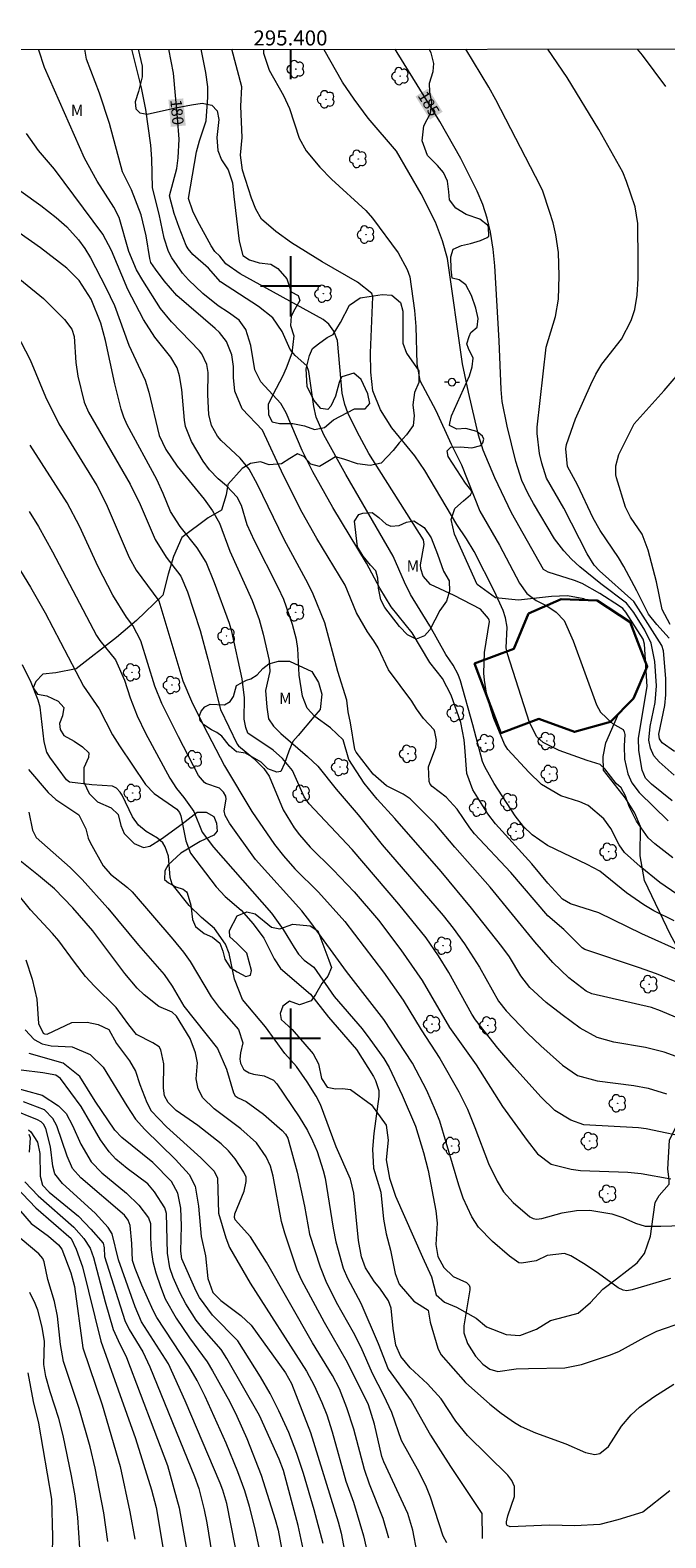
# Model space of a CAD drawing. Units: metres. Extents: x 295169 to 295684, y 1657172 to 1657737.
# Drawn here: x 295365 to 295450, y 1657534 to 1657734 of the extents above; entities that cross this region are included whole.
import ezdxf
from ezdxf.enums import TextEntityAlignment as Align

# ---------------------------------------------------------------- set-up
doc = ezdxf.new("R2010")
doc.units = ezdxf.units.M
doc.header["$MEASUREMENT"] = 0
for name, color, linetype, lineweight in [('Articulacao', 7, 'Continuous', 18), ('Coordenadas', 7, 'Continuous', 9), ('Edificacoes', 7, 'Continuous', 30), ('Poste', 7, 'Continuous', 9), ('Topon_Curvas_Mestras_Masc', 255, 'Continuous', 9)]:
    doc.layers.add(name, color=color, linetype=linetype, lineweight=lineweight)
for name, color, linetype, lineweight, true_color in [('Arvores_Isoladas', 7, 'Continuous', 18, 0x00ff33), ('Curvas_Intermediarias', 7, 'Continuous', 9, 0x783c14), ('Curvas_Mestras', 7, 'Continuous', 20, 0x783c14), ('Topon_Curvas_Mestras', 7, 'Continuous', 9, 0x783c14), ('Topon_Vegetacao', 7, 'Continuous', 9, 0x00ff33), ('Vegetacao', 7, 'Orla8', 9, 0x00ff33)]:
    doc.layers.add(name, color=color, linetype=linetype, lineweight=lineweight, true_color=true_color)
doc.layers.add('Malha', color=7, linetype='Continuous')
doc.styles.add('Arial', font='arial.ttf', dxfattribs={"height": 1.5})
doc.styles.get("Standard").update_dxf_attribs({"font": 'arial.ttf'})
doc.linetypes.add('Orla8', pattern='A,6,-0.5,["V",Standard,S=1,R=0,X=-0.5,Y=-1],-0.5,6,-0.5,["V",Standard,S=1,R=0,X=-0.5,Y=-1],-0.5', length=14)

# ---------------------------------------------------------------- blocks, each defined once
blk = doc.blocks.new('Arvore')
at = {"layer": 'Arvores_Isoladas'}
blk.add_lwpolyline([(-0.72, 0.49, 0.872324), (-0.72, -0.55, 0.862983), (0.28, -0.83, 0.900105), (0.89, 0.03, 0.863155), (0.26, 0.86, 0.882486)], format="xyb", close=True, dxfattribs=at)
blk.add_circle((0, 0), 0.0286, dxfattribs=at)
blk = doc.blocks.new('Poste')
at = {"layer": 'Poste'}
for points in [[(-0.5, 0), (-1, 0)], [(0.5, 0), (1, 0)]]:
    blk.add_lwpolyline(points, dxfattribs=at)
blk.add_lwpolyline([(0, 0.5, 1), (0, -0.5, 1)], format="xyb", close=True, dxfattribs=at)

msp = doc.modelspace()

# ---------------------------------------------------------------- linework, layer by layer
at = {"layer": 'Articulacao', "flags": 128}
msp.add_lwpolyline([(295185.41, 1657731.43), (295666.87, 1657731.63), (295667.09, 1657177.36), (295185.66, 1657177.15), (295185.41, 1657731.43)], close=True, dxfattribs=at)
at = {"layer": 'Curvas_Intermediarias', "flags": 128}
for points, elevation in [([(295451.16, 1657602.82), (295449.17, 1657603.68), (295447.96, 1657604.11), (295440.06, 1657605.93), (295439.29, 1657606.31), (295437, 1657608.08), (295434.89, 1657610.12), (295432.46, 1657612.87), (295426.52, 1657620.14), (295421.83, 1657625.43), (295419.25, 1657628.54), (295415.89, 1657631.88), (295414.97, 1657632.49), (295412.78, 1657633.58), (295410.98, 1657635.16), (295408.72, 1657638.05), (295408.56, 1657638.42), (295408, 1657641.96), (295407.68, 1657643.45), (295407.51, 1657644.99), (295406.3, 1657648.77), (295404.56, 1657655.27), (295403.03, 1657659.06), (295402.36, 1657660.46), (295399.18, 1657666.32), (295395.6, 1657673.67), (295394.51, 1657675.68), (295393.32, 1657677.17), (295390.81, 1657679.52), (295390.32, 1657680.07), (295389.51, 1657681.51), (295389.14, 1657682.94), (295389.02, 1657685.59), (295389.08, 1657688.54), (295388.9, 1657689.6), (295388.23, 1657691.02), (295387.89, 1657691.43), (295384.19, 1657695.3), (295382.71, 1657697.07), (295380.36, 1657700.78), (295379.55, 1657702.18), (295378.51, 1657704.65), (295377.23, 1657709.15), (295376.53, 1657710.52), (295374.29, 1657713.98), (295372.62, 1657717.02), (295367.31, 1657729.1), (295366.56, 1657731.39), (295366.54, 1657731.51)], 177), ([(295453.38, 1657606.64), (295448.63, 1657608.58), (295446.26, 1657609.46), (295439.13, 1657611.85), (295438.75, 1657612.05), (295436.34, 1657614.51), (295434.19, 1657616.32), (295429.29, 1657622.05), (295424.48, 1657627.19), (295423.82, 1657628.02), (295422.17, 1657630.48), (295420.7, 1657632.09), (295418.82, 1657633.51), (295418.58, 1657633.8), (295418.43, 1657634.16), (295418.35, 1657636.12), (295419.32, 1657638.73), (295419.42, 1657639.65), (295419.2, 1657640.75), (295419.08, 1657641.03), (295417.69, 1657642.53), (295416.75, 1657643.82), (295416.11, 1657644.86), (295413.05, 1657649.01), (295411.66, 1657651.92), (295411.09, 1657652.87), (295410.22, 1657654.07), (295408.79, 1657656.58), (295407.25, 1657660.27), (295403.49, 1657666.47), (295401.55, 1657669.93), (295399.07, 1657674.87), (295396.28, 1657680.86), (295393.6, 1657683.7), (295392.6, 1657686.08), (295392.42, 1657687.89), (295392.41, 1657689.32), (295392.22, 1657690.87), (295391.5, 1657692.65), (295390.55, 1657693.85), (295389.99, 1657694.37), (295384.92, 1657698.78), (295383.23, 1657700.75), (295382.05, 1657702.28), (295381.45, 1657703.18), (295381.31, 1657703.68), (295380.83, 1657706.69), (295380.16, 1657709.49), (295378.89, 1657712.83), (295377.69, 1657715.23), (295375.95, 1657721.66), (295374.6, 1657725.67), (295372.89, 1657730.19), (295372.67, 1657731.51)], 178), ([(295458.13, 1657608.76), (295446.71, 1657613.91), (295440.96, 1657616.69), (295437.23, 1657617.9), (295436.16, 1657618.52), (295434.2, 1657620.65), (295432.06, 1657623.22), (295427.23, 1657628.56), (295426.24, 1657629.89), (295424.24, 1657633.08), (295423.45, 1657635.22), (295423.19, 1657638.74), (295423.07, 1657639.72), (295422.62, 1657641.99), (295421.37, 1657645.65), (295420.19, 1657647.87), (295418.54, 1657650.01), (295416.18, 1657653.94), (295413.4, 1657657.37), (295411.86, 1657659.89), (295410.09, 1657663.18), (295405.62, 1657670.59), (295402.96, 1657675.35), (295401.57, 1657678.18), (295399.44, 1657683.18), (295398.73, 1657684.43), (295396.05, 1657687.29), (295395.26, 1657688.91), (295394.75, 1657692.14), (295394.07, 1657694.28), (295393.18, 1657695.51), (295391.75, 1657696.54), (295390.4, 1657697.39), (295388.34, 1657699.03), (295386.44, 1657700.88), (295385.66, 1657701.75), (295384.22, 1657703.78), (295383.78, 1657704.61), (295383.2, 1657706.38), (295382.54, 1657709.58), (295381.67, 1657713.1), (295381.59, 1657716.94), (295381.46, 1657718.78), (295380.76, 1657723.49), (295380.19, 1657726.38), (295378.9, 1657731.51)], 179), ([(295451.36, 1657619.2), (295449.07, 1657620.73), (295446.48, 1657622.85), (295444.4, 1657624.74), (295443.69, 1657625.73), (295442.59, 1657627.9), (295441.63, 1657629.21), (295439.58, 1657630.96), (295438.47, 1657631.48), (295435.91, 1657632.28), (295433.35, 1657633.78), (295431.68, 1657635.42), (295428.89, 1657638.4), (295428.44, 1657639.11), (295427.04, 1657642.54), (295426.48, 1657644.21), (295426.05, 1657645.92), (295425.78, 1657647.66), (295425.69, 1657648.59), (295425.77, 1657651.32), (295426.43, 1657655.44), (295426.4, 1657655.62), (295426.3, 1657655.84), (295425.24, 1657657.07), (295421.77, 1657658.91), (295418.59, 1657660.35), (295417.62, 1657661.46), (295417.31, 1657662.44), (295417.3, 1657662.96), (295417.76, 1657665.68), (295417.67, 1657666.28), (295410.4, 1657677.79), (295408.85, 1657680.66), (295407.64, 1657683.19), (295407.21, 1657684.27), (295406.88, 1657685.79), (295406.26, 1657692.81), (295405.77, 1657694.03), (295405.08, 1657694.99), (295404.34, 1657695.59), (295393.31, 1657701.66), (295391.41, 1657703), (295390.61, 1657704.01), (295389.97, 1657704.65), (295389.45, 1657705.37), (295387.64, 1657708.71), (295387.03, 1657709.99), (295386.46, 1657711.68), (295387.53, 1657717.87), (295387.91, 1657719.35), (295388.78, 1657721.98), (295389.04, 1657725.14), (295389.04, 1657726.51), (295388.75, 1657728.41), (295388.14, 1657731.52)], 181), ([(295450.82, 1657624.02), (295448.43, 1657625.9), (295447.56, 1657626.67), (295445.98, 1657628.89), (295445.03, 1657630.86), (295444.54, 1657632.28), (295443.94, 1657633.33), (295443.29, 1657633.9), (295441.77, 1657635.83), (295441.17, 1657636.43), (295439.42, 1657636.95), (295435.69, 1657638.3), (295433.59, 1657639.35), (295432.73, 1657640.09), (295431.78, 1657642), (295428.85, 1657651.12), (295428.66, 1657651.96), (295428.82, 1657654.7), (295428.58, 1657655.93), (295428.28, 1657656.91), (295427.13, 1657659.41), (295424.42, 1657664.75), (295423.4, 1657666.43), (295422.11, 1657668.32), (295417.84, 1657675.51), (295416.52, 1657677.46), (295413.47, 1657681.19), (295411.98, 1657683.57), (295410.94, 1657686.11), (295410.68, 1657688.59), (295410.62, 1657691.15), (295410.94, 1657698.61), (295410.8, 1657699.06), (295408.91, 1657700.55), (295404.23, 1657703.26), (295400.15, 1657705.79), (295398.06, 1657707.27), (295396.17, 1657708.94), (295395.39, 1657710.26), (295394.8, 1657711.72), (295393.62, 1657715.44), (295393.36, 1657717.44), (295393.57, 1657719.77), (295393.41, 1657723.93), (295393.52, 1657726.53), (295392.23, 1657731.52)], 182), ([(295396.42, 1657731.52), (295396.41, 1657731), (295397.15, 1657728.73), (295399.09, 1657725.39), (295399.87, 1657723.65), (295401.15, 1657719.69), (295402.08, 1657718.03), (295403.9, 1657715.83), (295405.45, 1657714.24), (295410.01, 1657710.07), (295410.9, 1657709.08), (295414.33, 1657704.46), (295415.53, 1657702.25), (295415.87, 1657701.28), (295416.5, 1657696.79), (295416.66, 1657694.67), (295416.78, 1657689.7), (295417.18, 1657687.5), (295419.3, 1657683.49), (295421.34, 1657679.03), (295422.73, 1657676.26), (295425.15, 1657670.1), (295427.78, 1657665.59), (295430.45, 1657660.55), (295431.4, 1657659.18), (295432.66, 1657658.24), (295434.09, 1657657.52), (295435.3, 1657656.7), (295436.37, 1657655.55), (295437.56, 1657652.87), (295440.67, 1657644.34), (295441.22, 1657643.38), (295442.79, 1657641.88), (295444.22, 1657641.1), (295444.37, 1657640.78), (295444.42, 1657640.41), (295444.34, 1657638.89), (295444.41, 1657637.13), (295444.83, 1657635.18), (295445.36, 1657633.97), (295446.36, 1657632.69), (295450.2, 1657628.96)], 183), ([(295450.72, 1657631.61), (295447.97, 1657633.8), (295447.2, 1657634.63), (295446.76, 1657635.66), (295446.3, 1657638.29), (295446.27, 1657639.93), (295447.4, 1657646.8), (295447.07, 1657652.42), (295446.87, 1657653.08), (295444.56, 1657656.68), (295444.15, 1657657.16), (295443.74, 1657657.46), (295441.11, 1657659.14), (295438.78, 1657660.49), (295437.73, 1657660.9), (295434.26, 1657662), (295433.64, 1657662.37), (295429.37, 1657669.9), (295427.14, 1657674.52), (295425.62, 1657678.2), (295425, 1657680.21), (295423.65, 1657685.93), (295422.88, 1657689.69), (295420.85, 1657703.7), (295420.21, 1657706.03), (295419.26, 1657708.53), (295417.36, 1657712.3), (295414.08, 1657717.95), (295410.32, 1657722.37), (295408.45, 1657724.88), (295406.92, 1657727.16), (295404.49, 1657731.46), (295404.47, 1657731.52)], 184), ([(295451.05, 1657638.15), (295449.39, 1657639.31), (295449.05, 1657639.85), (295448.96, 1657640.45), (295449.76, 1657644.27), (295449.88, 1657645.69), (295449.88, 1657647.84), (295449.58, 1657651.55), (295449.36, 1657652.25), (295445.64, 1657658.1), (295441.08, 1657662.17), (295440.37, 1657662.93), (295439.41, 1657664.44), (295436.35, 1657670.51), (295434.04, 1657674.48), (295433.41, 1657676.47), (295433.11, 1657677.77), (295432.77, 1657680.44), (295432.77, 1657681.27), (295433.97, 1657691.89), (295435.22, 1657695.99), (295435.62, 1657698.31), (295435.72, 1657701.41), (295435.6, 1657704.5), (295435.26, 1657706.85), (295434.9, 1657708.42), (295434.44, 1657709.95), (295433.53, 1657712.63), (295433.23, 1657713.31), (295427.3, 1657724.8), (295426.36, 1657726.49), (295423.3, 1657731.53)], 186), ([(295450.32, 1657653.24), (295448.7, 1657655.05), (295447.6, 1657656.41), (295446.05, 1657659.51), (295444.32, 1657662.73), (295443.59, 1657663.95), (295441.14, 1657667.54), (295440.24, 1657669.17), (295438.15, 1657673.62), (295436.82, 1657676.06), (295436.59, 1657678.38), (295436.69, 1657678.95), (295437.89, 1657682.4), (295439.9, 1657686.95), (295440.6, 1657688.32), (295441.38, 1657689.63), (295444, 1657692.97), (295445.29, 1657695.45), (295445.78, 1657696.9), (295446.09, 1657698.84), (295446.22, 1657701.03), (295446.23, 1657703.25), (295446.17, 1657708.33), (295445.83, 1657710.57), (295444.67, 1657713.92), (295444.16, 1657715.17), (295440.99, 1657720.85), (295436.77, 1657727.77), (295434.22, 1657731.53)], 187), ([(295449.9, 1657726.57), (295446.78, 1657730.73), (295446.14, 1657731.54)], 188), ([(295451.26, 1657597.6), (295449.65, 1657598.17), (295447.18, 1657598.82), (295442.99, 1657599.5), (295440.75, 1657600.12), (295438.52, 1657601.38), (295436.1, 1657603.13), (295433.97, 1657604.79), (295431.79, 1657606.8), (295430.6, 1657608.35), (295429.09, 1657610.85), (295428.1, 1657612.24), (295424.07, 1657617.35), (295420.05, 1657622.21), (295413.88, 1657629.26), (295411.51, 1657631.82), (295409.8, 1657633.93), (295407.75, 1657637.08), (295406.99, 1657639.72), (295405.34, 1657641.29), (295403.23, 1657642.83), (295402.22, 1657643.91), (295401.62, 1657645.5), (295401.14, 1657648.3), (295400.96, 1657651.84), (295400.81, 1657653.06), (295400.26, 1657655.04), (295399.1, 1657658.35), (295398.38, 1657659.97), (295395.2, 1657666.16), (295394.24, 1657668.28), (295393.5, 1657670.85), (295392.93, 1657671.97), (295391.52, 1657673.46), (295390.39, 1657674.4), (295389.22, 1657675.61), (295388.39, 1657676.77), (295386.86, 1657679.39), (295386.07, 1657681.35), (295385.92, 1657682.19), (295385.55, 1657686.3), (295385.27, 1657688.1), (295384.96, 1657689.17), (295384.08, 1657690.6), (295381.98, 1657693.24), (295380.47, 1657695.59), (295378.39, 1657699.56), (295376.21, 1657704.74), (295375.08, 1657706.95), (295368.63, 1657715.58), (295366.53, 1657718.05), (295364.9, 1657720.33)], 176), ([(295453.61, 1657586.67), (295447.26, 1657588), (295446.26, 1657588.14), (295438.98, 1657588.53), (295437.26, 1657589.13), (295435.15, 1657590.44), (295433.29, 1657592.23), (295429.75, 1657596.17), (295427.56, 1657598.72), (295424.58, 1657602.47), (295424.09, 1657603.23), (295421.06, 1657608.76), (295419.68, 1657610.97), (295418.05, 1657613.37), (295414.41, 1657617.88), (295408.21, 1657625.12), (295402.49, 1657631.21), (295401.82, 1657632.14), (295400.26, 1657635.65), (295398.96, 1657637.22), (295397.69, 1657638.33), (295394.34, 1657640.59), (295394.08, 1657641.34), (295393.86, 1657642.44), (295393.89, 1657645.31), (295393.6, 1657647.83), (295392.21, 1657654.13), (295391.91, 1657655.18), (295389.92, 1657660.6), (295388.79, 1657663.32), (295387.61, 1657665.22), (295385.32, 1657668.08), (295384.04, 1657670.06), (295383.1, 1657672.46), (295382.23, 1657674.32), (295378.3, 1657681.58), (295377.84, 1657682.6), (295377.5, 1657683.66), (295376.66, 1657687.04), (295375.43, 1657692.81), (295374.79, 1657695.08), (295373.53, 1657698.28), (295371.91, 1657700.78), (295370.28, 1657702.4), (295366.8, 1657705.12), (295363.95, 1657707.11)], 174), ([(295362.36, 1657702.34), (295367.17, 1657698.36), (295369.99, 1657695.61), (295370.96, 1657694.31), (295371.24, 1657693.31), (295371.47, 1657689.87), (295371.72, 1657688.06), (295372.59, 1657684.62), (295373.18, 1657683.29), (295378.71, 1657673.68), (295380.04, 1657671.01), (295382.03, 1657666.34), (295383.5, 1657663.98), (295385.44, 1657661.45), (295386.31, 1657659.37), (295387.99, 1657654.23), (295389.03, 1657650.42), (295390.7, 1657643.75), (295392.93, 1657639.13), (295393.11, 1657638.89), (295395.11, 1657637.24), (295396.44, 1657635.89), (295397.18, 1657634.89), (295399.05, 1657630.42), (295400.49, 1657627.99), (295401.19, 1657627.06), (295402.61, 1657625.44), (295405.67, 1657622.44), (295408.45, 1657619.49), (295411.68, 1657615.72), (295414.68, 1657611.81), (295417.51, 1657607.72), (295421.12, 1657601.47), (295424.66, 1657596.5), (295428.16, 1657590.95), (295431.45, 1657586.42), (295432.83, 1657584.65), (295434.66, 1657583.29), (295437.31, 1657582.63), (295438.53, 1657582.45), (295444.82, 1657582.21), (295446.59, 1657582.04), (295450.56, 1657581.35)], 173), ([(295363.6, 1657693.74), (295365.41, 1657690.21), (295367.43, 1657685.32), (295369.2, 1657681.7), (295374.28, 1657673.5), (295375.49, 1657671.09), (295378.57, 1657663.94), (295379.48, 1657662.25), (295382.5, 1657658.17), (295385.7, 1657647.57), (295386.83, 1657644.83), (295388.39, 1657641.68), (295391.23, 1657636.23), (295394.87, 1657630.17), (295397.88, 1657625.8), (295399.06, 1657624.28), (295400.58, 1657622.55), (295403.71, 1657619.44), (295407.21, 1657615.56), (295412.35, 1657608.8), (295414.97, 1657605.09), (295417.35, 1657601.16), (295419.85, 1657597.35), (295422.36, 1657592.92), (295423.52, 1657590.59), (295424.52, 1657588.19), (295426.34, 1657583.4), (295427.45, 1657581.02), (295428.31, 1657579.63), (295429.6, 1657578.19), (295431.83, 1657576.27), (295432.25, 1657576.07), (295432.71, 1657575.98), (295433.41, 1657576.06), (295436.09, 1657576.81), (295438.03, 1657577.15), (295439.8, 1657577.18), (295442.7, 1657576.71), (295444.15, 1657576.2), (295445.87, 1657575.47), (295447.15, 1657575.07), (295449.21, 1657575.03), (295456.61, 1657575.29)], 172), ([(295450.47, 1657655.06), (295449.39, 1657657.05), (295448.64, 1657660.7), (295448, 1657663.24), (295447.52, 1657664.93), (295446.76, 1657667.03), (295445.18, 1657669.3), (295444.51, 1657670.65), (295443.35, 1657674.56), (295443.26, 1657674.95), (295443.22, 1657676.13), (295443.66, 1657677.64), (295445.67, 1657681.74), (295449.66, 1657686.15), (295452.63, 1657689.61)], 188), ([(295352.28, 1657681.47), (295365.46, 1657659.99), (295367.39, 1657656.59), (295372.48, 1657646.84), (295374.57, 1657643.82), (295376.35, 1657640.39), (295377.3, 1657638.89), (295380.73, 1657633.79), (295381.9, 1657632.57), (295384.89, 1657630.49), (295385.27, 1657630.04), (295385.44, 1657629.6), (295386.08, 1657626.27), (295386.7, 1657624.66), (295390.14, 1657620.18), (295391.34, 1657618.9), (295393.43, 1657617.08), (295395.06, 1657615.23), (295396.48, 1657613.35), (295397.84, 1657610.57), (295398.69, 1657609.31), (295402.67, 1657605.9), (295405.05, 1657602.84), (295408.77, 1657598.53), (295411.04, 1657594.96), (295411.31, 1657594.42), (295411.73, 1657593.1), (295411.73, 1657592.27), (295411.07, 1657587.35), (295410.89, 1657585.31), (295411.05, 1657582.75), (295412.01, 1657579.55), (295412.38, 1657575.96), (295412.73, 1657574.02), (295413.31, 1657571.85), (295413.92, 1657568.77), (295414.43, 1657567.33), (295416.4, 1657565.07), (295418.31, 1657563.89), (295418.55, 1657562.3), (295419.57, 1657558.83), (295419.98, 1657558.01), (295423.26, 1657554.27), (295426.5, 1657551.37), (295428, 1657550.19), (295429.78, 1657548.96), (295430.68, 1657548.43), (295432.58, 1657547.59), (295436.59, 1657546.13), (295439.23, 1657544.94), (295440.47, 1657544.71), (295441.13, 1657544.85), (295442.25, 1657545.76), (295444.01, 1657548.47), (295445.28, 1657549.97), (295446.37, 1657550.97), (295448.31, 1657552.35), (295450.93, 1657554.06)], 169), ([(295450.49, 1657568.09), (295445.42, 1657566.57), (295444.69, 1657566.47), (295444.2, 1657566.54), (295443.54, 1657566.85), (295440.93, 1657568.77), (295439.17, 1657569.94), (295437.25, 1657571.09), (295436.41, 1657571.4), (295434.1, 1657571.16), (295432.67, 1657570.46), (295430.69, 1657570.13), (295430.37, 1657570.17), (295429.1, 1657571.08), (295426.83, 1657573), (295424.97, 1657574.93), (295424.11, 1657576.29), (295422.97, 1657578.77), (295422.37, 1657580.49), (295419.83, 1657589.01), (295419.28, 1657590.44), (295418.11, 1657593.07), (295416.24, 1657596.7), (295412.41, 1657602.51), (295407.46, 1657608.9), (295402.71, 1657615.44), (295401.49, 1657616.96), (295395.34, 1657623.81), (295391.9, 1657628.61), (295391.34, 1657629.66), (295391.2, 1657630.29), (295391.46, 1657631.8), (295391.39, 1657632.22), (295391.08, 1657632.77), (295390.57, 1657633.27), (295388.77, 1657633.88), (295388.57, 1657634.02), (295387.78, 1657634.98), (295385.1, 1657640.09), (295382.91, 1657644.52), (295381.97, 1657646.83), (295380.12, 1657652.86), (295379.03, 1657654.92), (295378.21, 1657656.03), (295376.4, 1657658.96), (295374.46, 1657662.69), (295371.96, 1657668.13), (295370.31, 1657671.22), (295365.4, 1657678.87)], 171), ([(295450.4, 1657539.87), (295446.85, 1657537.03), (295443.5, 1657536.01), (295441.1, 1657535.38), (295437.79, 1657535.23), (295434.44, 1657535.29), (295429.2, 1657535.1), (295428.81, 1657535.27), (295428.72, 1657535.43), (295428.72, 1657535.74), (295428.88, 1657536.56), (295429.77, 1657539.1), (295429.76, 1657540.42), (295429.43, 1657541.25), (295428.89, 1657541.96), (295423.55, 1657547.21), (295421.99, 1657549.12), (295420.04, 1657552.1), (295418.22, 1657554.08), (295415.89, 1657556.23), (295414.65, 1657557.71), (295414.01, 1657559.24), (295413.64, 1657561.43), (295413.37, 1657564.15), (295413.02, 1657565.14), (295411.88, 1657566.79), (295411.18, 1657567.67), (295409.96, 1657569.51), (295409.42, 1657570.98), (295409.03, 1657573.16), (295408.42, 1657579.46), (295407.99, 1657581.3), (295406.06, 1657585.62), (295403.99, 1657591.21), (295403.42, 1657592.34), (295402.23, 1657594.26), (295400.79, 1657596.28), (295399.26, 1657598), (295396.69, 1657601.53), (295393.62, 1657605.19), (295392.58, 1657607.89), (295391.86, 1657611.31), (295391.37, 1657612.55), (295389.89, 1657614.62), (295388.19, 1657616.08), (295386.55, 1657617.7), (295384.28, 1657620.51), (295384.02, 1657621.39), (295383.78, 1657624.26), (295383.34, 1657625.46), (295383.03, 1657626.01), (295382.31, 1657626.65), (295380.84, 1657627.54), (295379.79, 1657628.37), (295379.02, 1657629.48), (295377.65, 1657632.33), (295377.37, 1657632.77), (295376.87, 1657633.28), (295376.36, 1657633.53), (295373.6, 1657633.72), (295370.62, 1657634.07), (295370.24, 1657634.4), (295368.01, 1657637.4), (295367.6, 1657638.07), (295367.26, 1657639.46), (295366.74, 1657644.03), (295366.47, 1657644.96), (295365.52, 1657647.32), (295364.41, 1657649.66)], 168), ([(295365.19, 1657635.76), (295367.79, 1657632.71), (295368.83, 1657631.79), (295371.88, 1657629.72), (295372.82, 1657627.86), (295373.13, 1657626.64), (295373.39, 1657626.06), (295375.11, 1657622.94), (295376.08, 1657621.87), (295378.34, 1657620.09), (295378.95, 1657619.52), (295384.37, 1657613.21), (295385.79, 1657611.46), (295386.68, 1657610.23), (295389.48, 1657605.54), (295390.53, 1657604.14), (295393.11, 1657601.19), (295393.66, 1657599.44), (295393.34, 1657598.08), (295393.25, 1657597.26), (295393.35, 1657596.72), (295393.77, 1657595.94), (295393.98, 1657595.73), (295394.49, 1657595.44), (295395.07, 1657595.26), (295396.52, 1657595.04), (295397.73, 1657594.44), (295398.2, 1657593.99), (295401.16, 1657589.59), (295402.25, 1657587.78), (295402.94, 1657586.39), (295403.54, 1657584.97), (295404.35, 1657582.44), (295404.59, 1657581.43), (295405.69, 1657574.77), (295406.05, 1657572.96), (295407.01, 1657569.47), (295407.56, 1657568.16), (295409.36, 1657564.81), (295411.65, 1657559.45), (295413, 1657556.05), (295416.04, 1657551.83), (295418.61, 1657547.27), (295421.26, 1657543.11), (295425.45, 1657536.84), (295425.47, 1657533.52)], 167), ([(295365.23, 1657630.1), (295365.72, 1657627.69), (295366.19, 1657626.73), (295370.73, 1657622.75), (295372.32, 1657621.15), (295375.72, 1657617.31), (295379.82, 1657612.4), (295383.2, 1657608.51), (295384.28, 1657606.98), (295385.82, 1657604.32), (295390.3, 1657598.69), (295391.49, 1657595.94), (295392.42, 1657592.78), (295392.66, 1657592.39), (295393.03, 1657592.1), (295394.1, 1657591.63), (295396.41, 1657589.95), (295398.89, 1657587.77), (295399.32, 1657587.3), (295399.64, 1657586.75), (295400.89, 1657582.21), (295401.85, 1657577.7), (295402.54, 1657574), (295403.95, 1657569.63), (295404.68, 1657567.75), (295406.07, 1657564.93), (295408.34, 1657560.94), (295409.36, 1657558.98), (295410.84, 1657555.49), (295412.37, 1657552.57), (295413.43, 1657550.31), (295414.73, 1657546.59), (295417.07, 1657542.38), (295418.02, 1657540.39), (295418.58, 1657539.07), (295420.24, 1657533.87), (295420.75, 1657532.99)], 166), ([(295413.09, 1657533.58), (295412.32, 1657536.2), (295410.5, 1657540.76), (295409.82, 1657542.71), (295408.44, 1657548.05), (295407.51, 1657550.88), (295406.5, 1657553.43), (295405.57, 1657555.21), (295402.93, 1657559.54), (295396.81, 1657570.26), (295394.69, 1657573.62), (295392.67, 1657575.89), (295392.57, 1657576.22), (295392.62, 1657576.68), (295393.84, 1657579.72), (295394.11, 1657580.99), (295394.1, 1657581.55), (295393.82, 1657582.25), (295392.66, 1657584.01), (295391.77, 1657585.05), (295390.77, 1657585.98), (295387.67, 1657588.45), (295384.81, 1657590.41), (295383.76, 1657591.5), (295383.28, 1657592.37), (295383.11, 1657593.4), (295383.18, 1657596.62), (295382.78, 1657598.48), (295382.53, 1657598.88), (295381.71, 1657599.42), (295379.53, 1657600.54), (295378.51, 1657601.81), (295376.82, 1657604.14), (295373.97, 1657606.97), (295372.78, 1657608.25), (295371.28, 1657610.13), (295369.21, 1657612.98), (295368.37, 1657613.98), (295365.46, 1657617.09), (295363.62, 1657619.37)], 164), ([(295364.83, 1657610.47), (295365.66, 1657607.89), (295366.29, 1657605.22), (295366.5, 1657602.01), (295367.13, 1657600.72), (295367.32, 1657600.61), (295367.65, 1657600.58), (295370.95, 1657602.13), (295372.96, 1657602.16), (295374.45, 1657601.84), (295375.84, 1657601.19), (295376.87, 1657599.33), (295378.63, 1657597.03), (295379.42, 1657595.66), (295380, 1657593.88), (295380.89, 1657591.49), (295381.49, 1657590.38), (295383.51, 1657588.27), (295388.11, 1657584.14), (295389.86, 1657582.36), (295390.29, 1657581.44), (295390.43, 1657576.78), (295391.39, 1657573.48), (295391.9, 1657572.2), (295394.66, 1657567.49), (295402.15, 1657555.78), (295403.15, 1657553.88), (295404.17, 1657551.62), (295404.82, 1657549.97), (295405.54, 1657547.7), (295407.36, 1657541.16), (295408.38, 1657538.34), (295409.71, 1657533.87), (295410.05, 1657532.35)], 163), ([(295364.74, 1657601.16), (295365.92, 1657599.88), (295366.98, 1657599.27), (295368.2, 1657599.03), (295371, 1657598.88), (295373.37, 1657597.88), (295375.11, 1657596.19), (295378.24, 1657591.03), (295379.41, 1657589.26), (295380.64, 1657587.9), (295384.72, 1657583.9), (295386.53, 1657581.91), (295387.35, 1657580.38), (295387.76, 1657577.69), (295388.15, 1657573.69), (295388.7, 1657571.11), (295389.01, 1657568.11), (295389.7, 1657566.25), (295390.76, 1657565.19), (295393.42, 1657563.17), (295394.76, 1657561.91), (295399.33, 1657555.55), (295400.13, 1657554.15), (295402.68, 1657547.61), (295406.34, 1657535.75), (295406.73, 1657534.22), (295407.17, 1657531.9)], 162), ([(295404.34, 1657532.85), (295403.14, 1657537.36), (295401.72, 1657542.18), (295400.84, 1657544.82), (295399.78, 1657547.62), (295398.46, 1657550.51), (295397.29, 1657552.79), (295396, 1657555.01), (295392.99, 1657559.82), (295389.63, 1657563.24), (295387.9, 1657565.55), (295387.46, 1657566.42), (295385.57, 1657570.7), (295385.43, 1657571.72), (295385.54, 1657575.1), (295385.42, 1657577.44), (295385.02, 1657579.46), (295384.17, 1657580.99), (295381.7, 1657583.51), (295377.58, 1657586.83), (295376.66, 1657587.8), (295374.06, 1657591.68), (295372.01, 1657594.94), (295369.81, 1657596.73), (295365.26, 1657598)], 161), ([(295362.47, 1657593.72), (295367, 1657592.47), (295369.18, 1657591.05), (295370.17, 1657590.02), (295371.05, 1657588.45), (295372.13, 1657585.95), (295373.53, 1657583.59), (295374.93, 1657582.13), (295378.22, 1657579.42), (295379.84, 1657577.83), (295381.13, 1657576.17), (295381.39, 1657575.39), (295381.38, 1657573.48), (295381.49, 1657571.91), (295381.71, 1657570.37), (295382.11, 1657568.85), (295382.71, 1657567.04), (295383.37, 1657565.39), (295384.82, 1657562.82), (295386.58, 1657560.21), (295388.92, 1657557.03), (295389.66, 1657555.83), (295391.93, 1657551.69), (295392.89, 1657549.77), (295394.19, 1657546.83), (295396.11, 1657541.94), (295397.97, 1657536.07), (295398.35, 1657534.64), (295398.82, 1657532.23)], 159), ([(295393.24, 1657529.63), (295391.56, 1657538.18), (295391.02, 1657539.96), (295390.65, 1657540.87), (295386.01, 1657551.84), (295383.77, 1657556.76), (295380.59, 1657561.71), (295380.22, 1657562.34), (295379.34, 1657564.34), (295377.14, 1657570.58), (295376.31, 1657574.03), (295375.79, 1657574.89), (295374.05, 1657576.77), (295369.72, 1657580.71), (295368.7, 1657582.01), (295368.42, 1657583.01), (295368.1, 1657585.58), (295367.47, 1657588.03), (295367.16, 1657588.62), (295366.85, 1657588.93), (295366.36, 1657589.19), (295362.9, 1657590.62)], 157), ([(295396.27, 1657530.26), (295395.29, 1657534.8), (295394.55, 1657537.78), (295393.93, 1657539.87), (295393.02, 1657542.41), (295391.45, 1657546.18), (295388.65, 1657552.41), (295387.59, 1657554.52), (295386.48, 1657556.46), (295382.23, 1657562.9), (295381.75, 1657563.82), (295380.24, 1657567.2), (295379.36, 1657569.41), (295379.02, 1657570.48), (295378.93, 1657572.74), (295378.69, 1657575.13), (295378.41, 1657575.86), (295377.93, 1657576.5), (295372.15, 1657581.46), (295371.04, 1657582.73), (295370.32, 1657584.34), (295368.95, 1657588.41), (295368.43, 1657589.36), (295367.31, 1657590.52), (295364.54, 1657591.56)], 158), ([(295365.17, 1657587.87), (295365.49, 1657587.58), (295366.37, 1657586.24), (295366.7, 1657584.69), (295366.74, 1657581.72), (295367.06, 1657580.48), (295367.92, 1657579.56), (295371.83, 1657576.36), (295373.47, 1657574.66), (295375.12, 1657572.77), (295375.26, 1657572.18), (295375.28, 1657571.02), (295377.99, 1657562.53), (295378.58, 1657561.31), (295380.38, 1657558.36), (295381.31, 1657556.37), (295387.23, 1657541.79), (295387.83, 1657540.16), (295388.55, 1657537.36), (295388.88, 1657535.63), (295390.22, 1657527.36)], 156), ([(295361.26, 1657580.34), (295365.56, 1657575.39), (295367.86, 1657573.72), (295369.19, 1657572.56), (295369.62, 1657572), (295370.83, 1657568.86), (295371.3, 1657567.02), (295372.4, 1657558.87), (295374.99, 1657551.29), (295377.35, 1657543.1), (295378.65, 1657537.08), (295379.31, 1657533.44)], 153), ([(295363.51, 1657580.27), (295366.18, 1657577.47), (295370.84, 1657573.41), (295371.54, 1657572), (295372.37, 1657569.66), (295374.79, 1657559.78), (295379.39, 1657546.82), (295381.52, 1657539.99), (295382.14, 1657537.66), (295383.02, 1657532.36)], 154), ([(295375.75, 1657533.11), (295375.18, 1657536.92), (295374.05, 1657542.89), (295373.38, 1657545.72), (295371.93, 1657550.79), (295369.85, 1657557.08), (295369.45, 1657559.31), (295369.03, 1657563.07), (295368.64, 1657565.05), (295367.77, 1657567.98), (295367.28, 1657570.29), (295367.07, 1657570.77), (295366.57, 1657571.37), (295363.25, 1657574.17)], 152), ([(295372.02, 1657532.25), (295371.75, 1657536.34), (295371.38, 1657539.19), (295370.92, 1657541.86), (295369.8, 1657547.24), (295369.22, 1657549.49), (295368.08, 1657553.03), (295367.51, 1657555.05), (295367.23, 1657556.68), (295367.31, 1657559.72), (295367.01, 1657561.61), (295366.42, 1657563.89), (295366.08, 1657564.79), (295365.35, 1657566.24)], 151)]:
    msp.add_lwpolyline(points, dxfattribs=dict(at, elevation=elevation))
at = {"layer": 'Curvas_Mestras', "flags": 128}
for points, elevation in [([(295450.99, 1657615.63), (295448.28, 1657616.98), (295446.98, 1657617.75), (295444.67, 1657619.37), (295441.13, 1657622.23), (295439.45, 1657623.12), (295434.17, 1657625.68), (295432.11, 1657627.08), (295430.95, 1657628.2), (295429.87, 1657629.61), (295427.07, 1657633.91), (295425.85, 1657636.11), (295425.5, 1657636.84), (295424.25, 1657641.71), (295422.61, 1657647.55), (295422.28, 1657648.41), (295421.62, 1657649.65), (295420.67, 1657651.07), (295418.52, 1657654.87), (295415.97, 1657659.02), (295415.14, 1657660.66), (295413.64, 1657664.12), (295407.34, 1657675), (295404.43, 1657680.26), (295403.41, 1657682.59), (295403.12, 1657684.02), (295402.46, 1657688.68), (295402.19, 1657689.41), (295400.63, 1657690.81), (295399.96, 1657691.59), (295398.89, 1657693.98), (295397.65, 1657695.82), (295395.73, 1657697.3), (295390.69, 1657700.58), (295389.12, 1657702.42), (295387.04, 1657704.25), (295386.4, 1657705), (295386.15, 1657705.43), (295385.19, 1657707.83), (295384.56, 1657709.7), (295383.94, 1657712.05), (295384.89, 1657715.65), (295385.07, 1657717.07), (295385.19, 1657719.58), (295385, 1657722.42), (295384.46, 1657728.35), (295383.85, 1657731.51)], 180), ([(295451.01, 1657635), (295449.02, 1657636.77), (295448.3, 1657637.6), (295447.84, 1657638.6), (295447.62, 1657639.68), (295447.8, 1657641.48), (295448.45, 1657644.68), (295448.66, 1657646.88), (295448.42, 1657650.13), (295447.92, 1657652.56), (295447.09, 1657654.27), (295445.63, 1657656.63), (295444.67, 1657657.86), (295441.26, 1657660.43), (295438.44, 1657662.71), (295437.33, 1657663.72), (295436.31, 1657664.83), (295435.11, 1657666.43), (295432.31, 1657671.13), (295431.58, 1657672.42), (295430.76, 1657674.2), (295429.96, 1657676.69), (295428.79, 1657681.4), (295428.15, 1657684.67), (295427.99, 1657686.27), (295427.75, 1657692.75), (295427.14, 1657702.71), (295426.93, 1657704.94), (295426.58, 1657707.2), (295426.13, 1657709.07), (295425.56, 1657710.89), (295424.83, 1657712.66), (295422.66, 1657717), (295419.87, 1657721.9), (295414.16, 1657731.1), (295413.92, 1657731.53)], 185), ([(295364.17, 1657712.65), (295366.81, 1657710.76), (295368.87, 1657709.16), (295370.28, 1657707.92), (295371.82, 1657706.18), (295372.68, 1657705.02), (295373.42, 1657703.79), (295375.48, 1657699.85), (295376.6, 1657697.46), (295378.51, 1657692.18), (295380.68, 1657687.53), (295381.17, 1657685.91), (295382.53, 1657680.16), (295383.45, 1657678.31), (295384.93, 1657676.1), (295388.51, 1657671.69), (295389.64, 1657670.13), (295390.55, 1657668.5), (295391.94, 1657664.77), (295394.89, 1657658.23), (295395.84, 1657655.7), (295396.39, 1657653.75), (295397.16, 1657650.24), (295397.25, 1657648.8), (295396.7, 1657646.26), (295396.88, 1657644.06), (295397.1, 1657642.52), (295397.73, 1657641.54), (295398.7, 1657640.57), (295402.28, 1657637.51), (295403.63, 1657636.21), (295406.07, 1657633.16), (295408.99, 1657629.75), (295412.19, 1657625.75), (295420.29, 1657616.36), (295421.63, 1657614.67), (295423.12, 1657612.6), (295425.11, 1657609.47), (295427.65, 1657604.98), (295428.67, 1657603.68), (295431.5, 1657600.73), (295433.27, 1657599.03), (295436.17, 1657596.45), (295438.16, 1657595.09), (295440.74, 1657594.37), (295445.64, 1657593.75), (295447.53, 1657593.38), (295449.98, 1657592.66)], 175), ([(295365.29, 1657670.06), (295366.52, 1657668.05), (295368.37, 1657664.72), (295374.23, 1657653.59), (295374.66, 1657652.92), (295376.74, 1657650.35), (295377.93, 1657647.65), (295378.68, 1657645.28), (295379.61, 1657642.91), (295380.72, 1657640.61), (295383.97, 1657634.61), (295384.86, 1657633.24), (295385.85, 1657632.05), (295387.15, 1657630.18), (295388.25, 1657627.42), (295389.77, 1657625.44), (295397.48, 1657616.67), (295399.05, 1657614.49), (295400.49, 1657612.09), (295401.09, 1657611.21), (295401.81, 1657610.43), (295403.12, 1657609.47), (295405.81, 1657605.58), (295409.51, 1657601.27), (295410.57, 1657599.92), (295412.42, 1657597.35), (295413.11, 1657596.16), (295414.85, 1657592.45), (295416.6, 1657588.35), (295417.7, 1657584.84), (295418.29, 1657582.46), (295419.34, 1657577.1), (295419.48, 1657575.46), (295419.34, 1657572.63), (295419.57, 1657571), (295420.4, 1657569.57), (295421.64, 1657568.37), (295423.39, 1657567.55), (295423.73, 1657567.21), (295423.84, 1657566.92), (295423.84, 1657566.6), (295423.06, 1657561.81), (295423.04, 1657560.89), (295423.53, 1657559.43), (295424.61, 1657557.75), (295425.56, 1657556.71), (295426.49, 1657556.06), (295427.54, 1657555.74), (295429.99, 1657556.07), (295431.62, 1657556.15), (295436.48, 1657556.2), (295438.68, 1657556.66), (295442.41, 1657557.88), (295443.62, 1657558.38), (295447.1, 1657560.3), (295448.71, 1657561.08), (295452.3, 1657562.35)], 170), ([(295416.85, 1657531.61), (295416.26, 1657534.64), (295415.61, 1657536.87), (295412.42, 1657543.74), (295412.16, 1657544.44), (295411.19, 1657548.71), (295410.39, 1657551.3), (295407.58, 1657556.91), (295404.51, 1657562.25), (295401.5, 1657567.82), (295400.87, 1657569.19), (295399.23, 1657574.13), (295398.8, 1657575.66), (295397.71, 1657581.68), (295397.34, 1657583.01), (295396.76, 1657584.27), (295395.48, 1657586.11), (295393.4, 1657588), (295389.84, 1657590.67), (295388.35, 1657592.12), (295387.74, 1657593.29), (295387.49, 1657594.63), (295387.63, 1657596.76), (295387.38, 1657598.1), (295386.65, 1657600.02), (295384.86, 1657602.95), (295384.27, 1657603.52), (295382.51, 1657604.25), (295380.56, 1657605.8), (295379.61, 1657606.7), (295378.01, 1657608.63), (295373.75, 1657614.3), (295371.08, 1657617.36), (295368.63, 1657619.88), (295366.53, 1657621.69), (295364.06, 1657623.64)], 165), ([(295401.71, 1657532.17), (295401.04, 1657535.25), (295399.06, 1657542.56), (295398.5, 1657544.08), (295395.87, 1657549.9), (295391.56, 1657557.47), (295390.77, 1657558.64), (295388.53, 1657561.22), (295387.48, 1657562.57), (295386.09, 1657564.71), (295385.3, 1657566.22), (295384.4, 1657568.23), (295383.99, 1657569.5), (295383.65, 1657571.47), (295383.54, 1657576.73), (295383.31, 1657577.47), (295381.95, 1657579.62), (295381.04, 1657580.69), (295378.29, 1657582.73), (295376.77, 1657583.97), (295375.9, 1657584.95), (295374.75, 1657586.55), (295372.17, 1657590.94), (295369.45, 1657594.67), (295368.83, 1657595.12), (295367.11, 1657595.42), (295364.22, 1657595.78)], 160), ([(295365.24, 1657587.26), (295365.42, 1657586.81), (295365.26, 1657584.87)], 155), ([(295364.68, 1657580.93), (295366.45, 1657579.07), (295371.21, 1657574.91), (295372.54, 1657573.4), (295373.4, 1657572.12), (295373.82, 1657570.87), (295375.37, 1657564.99), (295376.45, 1657561.33), (295377.09, 1657559.84), (295378.21, 1657557.61), (295383.65, 1657543.25), (295385.21, 1657537.62), (295386.82, 1657528.67)], 155), ([(295365.1, 1657555.57), (295365.81, 1657551.75), (295366.51, 1657548.88), (295368.23, 1657538.77), (295368.37, 1657533.79), (295368.31, 1657531.5)], 150)]:
    msp.add_lwpolyline(points, dxfattribs=dict(at, elevation=elevation))
at = {"layer": 'Edificacoes', "flags": 128}
msp.add_lwpolyline([(295431.64, 1657656.52), (295435.97, 1657658.4), (295440.75, 1657658.23), (295445.14, 1657655.33), (295447.41, 1657649.47), (295445.59, 1657645.2), (295442.52, 1657642.12), (295437.74, 1657640.76), (295433, 1657642.48), (295427.95, 1657640.59), (295424.46, 1657649.85), (295429.7, 1657651.82)], close=True, dxfattribs=at)
at = {"layer": 'Malha', "flags": 128}
for points in [[(295400, 1657731.52), (295400, 1657727.52)], [(295400, 1657704), (295400, 1657696)], [(295404, 1657700), (295396, 1657700)], [(295400, 1657604), (295400, 1657596)], [(295404, 1657600), (295396, 1657600)]]:
    msp.add_lwpolyline(points, dxfattribs=at)
at = {"layer": 'Topon_Curvas_Mestras_Masc'}
for points in [[(295383.78, 1657724.8, 180), (295384.1, 1657721.2, 180), (295385.75, 1657724.98, 180), (295386.08, 1657721.38, 180)], [(295416.62, 1657725.24, 185), (295418.54, 1657722.16, 185), (295418.3, 1657726.29, 185), (295420.22, 1657723.2, 185)]]:
    msp.add_solid(points, dxfattribs=at)
at = {"layer": 'Vegetacao', "flags": 128}
for points in [[(295379.75, 1657731.51), (295380.3, 1657729.26), (295380.3, 1657727.87), (295379.81, 1657725.92), (295379.36, 1657724.53), (295379.43, 1657723.59), (295379.96, 1657723.06), (295380.97, 1657722.89), (295384.72, 1657723.73), (295386.84, 1657724.11), (295388.27, 1657724.36), (295389.56, 1657724.08), (295390.26, 1657723.35), (295390.46, 1657722.17), (295390.22, 1657719.8), (295390.33, 1657718.06), (295390.85, 1657716.81), (295391.72, 1657715.49), (295392.28, 1657713.78), (295392.49, 1657711.94), (295393.19, 1657706.02), (295393.68, 1657704.11), (295394.55, 1657703.52), (295395.84, 1657703.14), (295397.4, 1657702.96), (295398.31, 1657702.37), (295399.53, 1657700.98), (295400.09, 1657699.28), (295401.03, 1657698.76), (295401.24, 1657698.11), (295400.57, 1657696.96), (295400.08, 1657696.04), (295400.02, 1657694.77), (295400.45, 1657693.43), (295400.2, 1657691.12), (295399.41, 1657689.11), (295398.93, 1657688.02), (295397.71, 1657685.65), (295397.04, 1657684.31), (295397.1, 1657682.91), (295397.59, 1657682), (295398.56, 1657681.75), (295400.33, 1657681.75), (295401.85, 1657681.45), (295403.18, 1657680.96), (295404.52, 1657681.21), (295405.74, 1657682.24), (295408.53, 1657683.7), (295409.93, 1657683.7), (295410.54, 1657684.43), (295410.3, 1657685.71), (295409.38, 1657687.59), (295408.41, 1657688.44), (295406.83, 1657687.96), (295406.65, 1657687.65), (295406.47, 1657687.23), (295405.98, 1657685.4), (295405.37, 1657684.07), (295404.95, 1657683.64), (295404.03, 1657683.76), (295403.12, 1657684.86), (295402.21, 1657686.68), (295402.09, 1657689.05), (295402.51, 1657690.82), (295402.94, 1657691.73), (295403.73, 1657692.34), (295404.88, 1657693.19), (295405.67, 1657693.61), (295406.65, 1657695.19), (295407.86, 1657697.5), (295409.26, 1657698.48), (295410.48, 1657698.66), (295412.18, 1657698.9), (295413.46, 1657698.84), (295414.61, 1657697.87), (295414.92, 1657696.71), (295414.92, 1657692.46), (295415.4, 1657691.12), (295417.05, 1657688.75), (295417.05, 1657687.23), (295416.5, 1657685.89), (295416.26, 1657684.25), (295416.44, 1657682.79), (295416.32, 1657681.51), (295415.4, 1657680.24), (295414.43, 1657679.2), (295413.64, 1657678.17), (295412.06, 1657676.47), (295410.6, 1657676.16), (295408.9, 1657676.41), (295407.08, 1657677.01), (295405.98, 1657677.32), (295405.19, 1657676.83), (295403.85, 1657676.04), (295402.7, 1657676.34), (295401.79, 1657677.38), (295400.93, 1657677.74), (295399.9, 1657677.13), (295398.81, 1657676.4), (295397.16, 1657676.28), (295396.01, 1657676.65), (295394.67, 1657676.46), (295393.58, 1657675.8), (295391.69, 1657673.67), (295391.45, 1657672.27), (295390.84, 1657670.26), (295389.08, 1657669.23), (295385.55, 1657666.61), (295384.46, 1657664.06), (295383.73, 1657661.75), (295383.06, 1657658.95), (295379.53, 1657655.55), (295376.86, 1657653.3), (295371.51, 1657649.16), (295368.83, 1657648.61), (295367.07, 1657648.43), (295366.16, 1657647.46), (295365.79, 1657646.61), (295366.4, 1657645.76), (295367.62, 1657645.57), (295369.14, 1657644.84), (295369.87, 1657643.99), (295369.69, 1657642.9), (295369.32, 1657641.86), (295369.38, 1657641.07), (295369.87, 1657640.28), (295371.27, 1657639.55), (295372.36, 1657638.76), (295373.21, 1657637.97), (295373.15, 1657637.37), (295372.54, 1657635.97), (295372.54, 1657634.08), (295373.27, 1657632.56), (295374.37, 1657631.47), (295376.19, 1657630.68), (295377.11, 1657629.77), (295377.47, 1657628.31), (295377.9, 1657627.27), (295379.23, 1657625.93), (295380.45, 1657625.39), (295381.3, 1657625.57), (295382.88, 1657626.54), (295385.62, 1657628.55), (295387.62, 1657630.07), (295388.78, 1657630.07), (295389.81, 1657629.52), (295390.18, 1657628.61), (295390.24, 1657627.58), (295389.81, 1657627.03), (295387.99, 1657626.18), (295385.44, 1657624.66), (295383.73, 1657623.08), (295383.31, 1657622.29), (295383.25, 1657621.13), (295383.8, 1657620.71), (295384.77, 1657620.16), (295385.74, 1657619.86), (295386.17, 1657619.49), (295386.29, 1657619.37), (295386.77, 1657617.73), (295386.96, 1657615.84), (295387.38, 1657614.87), (295388.54, 1657613.96), (295389.63, 1657613.47), (295390.61, 1657612.68), (295391.03, 1657611.59), (295391.27, 1657610.55), (295392, 1657609.46), (295392.92, 1657608.85), (295394.07, 1657608.24), (295394.68, 1657608.43), (295394.8, 1657609.03), (295394.19, 1657611.34), (295392.86, 1657612.68), (295391.94, 1657613.53), (295391.88, 1657614.38), (295392.92, 1657616.33), (295394.19, 1657616.82), (295395.29, 1657616.57), (295397.48, 1657614.81), (295398.57, 1657614.57), (295400.33, 1657615.18), (295402.64, 1657614.99), (295403.62, 1657614.32), (295405.08, 1657610.43), (295405.44, 1657609.46), (295404.96, 1657608.3), (295404.17, 1657607.33), (295403.31, 1657605.87), (295402.77, 1657605.02), (295401.19, 1657604.47), (295399.85, 1657604.96), (295399, 1657604.29), (295398.63, 1657603.32), (295398.75, 1657602.53), (295400.21, 1657601.19), (295403.01, 1657597.97), (295403.74, 1657596.63), (295404.11, 1657594.69), (295404.9, 1657593.53), (295405.99, 1657593.29), (295406.9, 1657593.35), (295408, 1657593.23), (295410.79, 1657591.16), (295412.74, 1657588.48), (295412.98, 1657586.48), (295412.74, 1657583.86), (295413.17, 1657581.43), (295413.96, 1657579.06), (295417.55, 1657570.91), (295418.76, 1657568.3), (295419.37, 1657565.93), (295420.47, 1657564.95), (295422.05, 1657564.29), (295424.66, 1657562.83), (295426.06, 1657561.67), (295428.67, 1657560.64), (295430.5, 1657560.52), (295432.69, 1657561.37), (295434.57, 1657562.52), (295436.4, 1657563.01), (295438.22, 1657563.5), (295439.86, 1657564.9), (295441.5, 1657566.66), (295443.33, 1657568.06), (295446.06, 1657570.19), (295447.04, 1657571.4), (295447.83, 1657573.71), (295448.19, 1657576.27), (295448.49, 1657578.21), (295448.98, 1657579.13), (295450.32, 1657580.65), (295450.32, 1657581.25), (295450.14, 1657582.65), (295450.38, 1657586.48), (295451.35, 1657588.49), (295454.82, 1657588.85), (295456.34, 1657588.25), (295457.86, 1657587.52), (295459.07, 1657587.27), (295460.11, 1657587.94), (295461.38, 1657588.86), (295462.42, 1657589.1), (295463.21, 1657589.65), (295464.06, 1657590.74), (295464.06, 1657591.71), (295463.69, 1657592.69), (295461.87, 1657594.57), (295461.75, 1657595.97), (295461.87, 1657597.43), (295461.87, 1657599.25), (295461.38, 1657600.47), (295460.29, 1657601.81), (295452.69, 1657609.83), (295450.5, 1657613.78), (295447.03, 1657621.02), (295446.48, 1657624.3), (295446.54, 1657628.19), (295445.75, 1657629.96), (295444.54, 1657631.96), (295441.62, 1657635.67), (295441.56, 1657637.5), (295441.92, 1657639.32), (295443.66, 1657643.27)], [(295439.34, 1657658.28), (295439, 1657658.47), (295436.81, 1657658.84), (295434.68, 1657658.78), (295430.3, 1657658.29), (295427.26, 1657658.59), (295424.83, 1657660.36), (295421.79, 1657667.04), (295421.36, 1657668.99), (295421.85, 1657670.45), (295423.01, 1657671.48), (295423.92, 1657672.27), (295424.1, 1657672.64), (295423.98, 1657672.94), (295423.25, 1657673.85), (295420.94, 1657677.38), (295420.82, 1657678.11), (295421.3, 1657678.6), (295422.58, 1657678.66), (295424.1, 1657678.54), (295425.32, 1657678.84), (295425.56, 1657679.2), (295425.68, 1657679.69), (295425.5, 1657680.06), (295424.77, 1657680.72), (295423.31, 1657681.09), (295422.09, 1657681.03), (295421.12, 1657681.51), (295421.18, 1657681.82), (295421.42, 1657682.79), (295423.79, 1657688.08), (295424.16, 1657689.3), (295424.28, 1657690.45), (295423.67, 1657691.73), (295423.43, 1657692.34), (295423.73, 1657693.31), (295423.98, 1657693.86), (295424.83, 1657694.59), (295424.95, 1657695.74), (295424.65, 1657697.08), (295424.04, 1657698.78), (295423.31, 1657700.18), (295422.4, 1657700.85), (295421.48, 1657701.09), (295421.37, 1657702.28), (295421.31, 1657703.9), (295421.64, 1657704.93), (295422.72, 1657705.42), (295423.91, 1657705.69), (295425.26, 1657706.07), (295426.13, 1657706.5), (295426.35, 1657706.67), (295426.34, 1657707.86), (295426.18, 1657708.13), (295425.15, 1657708.94), (295423.36, 1657709.53), (295421.96, 1657710.4), (295421.14, 1657711.48), (295421.04, 1657712.56), (295420.87, 1657713.97), (295420.33, 1657715.11), (295419.52, 1657716.08), (295418.22, 1657717.38), (295417.51, 1657719.33), (295417.73, 1657721.33), (295418.59, 1657723.01), (295418.81, 1657724.47), (295418.54, 1657725.82), (295418.48, 1657727.01), (295418.97, 1657728.58), (295419.07, 1657729.61), (295418.69, 1657731.02), (295418.45, 1657731.53)]]:
    msp.add_lwpolyline(points, dxfattribs=at)
for points in [[(295411.69, 1657659.85), (295411.63, 1657661.22), (295411.33, 1657662.17), (295410.62, 1657662.94), (295409.67, 1657664.14), (295408.89, 1657665.38), (295408.53, 1657668.78), (295409.07, 1657669.67), (295409.61, 1657669.85), (295410.86, 1657669.91), (295411.75, 1657669.25), (295412.7, 1657668.36), (295413.36, 1657668.12), (295414.43, 1657668.18), (295415.44, 1657668.66), (295416.39, 1657668.84), (295417.76, 1657667.94), (295418.71, 1657666.58), (295419.55, 1657664.37), (295420.32, 1657662.11), (295421.09, 1657660.86), (295421.15, 1657659.49), (295420.74, 1657658.13), (295419.84, 1657656.88), (295418.53, 1657654.32), (295417.82, 1657653.54), (295416.69, 1657653.07), (295415.56, 1657653.66), (295414.49, 1657654.79), (295412.52, 1657657.29), (295411.99, 1657658.3)], [(295391.22, 1657644.38), (295391.99, 1657644.79), (295392.41, 1657645.45), (295392.71, 1657646.46), (295392.83, 1657646.93), (295394.14, 1657647.65), (295394.73, 1657647.83), (295395.56, 1657648.36), (295396.34, 1657649.2), (295397.11, 1657649.79), (295398.42, 1657650.15), (295399.85, 1657650.15), (295402.82, 1657648.78), (295403.72, 1657647.35), (295404.19, 1657645.8), (295403.96, 1657643.72), (295403.12, 1657642.77), (295401.04, 1657640.27), (295400.33, 1657639.5), (295399.79, 1657638.19), (295399.2, 1657636.58), (295398.72, 1657635.51), (295398.18, 1657635.39), (295396.99, 1657635.87), (295396.1, 1657636.76), (295394.02, 1657637.95), (295392.83, 1657638.13), (295391.88, 1657638.9), (295390.86, 1657640.21), (295390.21, 1657640.69), (295389.5, 1657641.04), (295388.48, 1657641.7), (295388.01, 1657642.23), (295387.89, 1657642.89), (295388.13, 1657643.54), (295388.6, 1657644.08), (295389.32, 1657644.43)]]:
    msp.add_lwpolyline(points, close=True, dxfattribs=at)

# ---------------------------------------------------------------- block references
at = {"layer": 'Arvores_Isoladas'}
for p in [(295400.71, 1657728.87), (295414.59, 1657727.94), (295404.72, 1657724.86), (295409, 1657716.94), (295410.03, 1657706.88), (295404.37, 1657699.01), (295400.69, 1657656.66), (295391.5, 1657653.51), (295378.93, 1657648.67), (295384.24, 1657646.99), (295421.96, 1657643.27), (295434.07, 1657639.54), (295415.64, 1657637.85), (295425.96, 1657639.26), (295387.12, 1657637.12), (295406.59, 1657636.09), (295434.44, 1657635.17), (295379.02, 1657632.64), (295401.47, 1657632.55), (295429.04, 1657631.44), (295424.94, 1657630.69), (295429.97, 1657627.53), (295442.27, 1657624.83), (295420.29, 1657612.34), (295447.67, 1657607.22), (295418.8, 1657601.91), (295426.25, 1657601.73), (295443.48, 1657591.39), (295421.41, 1657585.71), (295439.76, 1657586.36), (295442.18, 1657579.37)]:
    msp.add_blockref('Arvore', p, dxfattribs=at)
at = {"layer": 'Poste'}
msp.add_blockref('Poste', (295421.46, 1657687.26), dxfattribs=at)

# ---------------------------------------------------------------- texts
at = {"layer": 'Coordenadas', "style": 'Arial'}
msp.add_text('295.400', height=2, dxfattribs=at).set_placement((295400, 1657732.02), align=Align.CENTER)
at = {"layer": 'Topon_Curvas_Mestras', "style": 'Arial'}
for s, rotation, p in [('185', 301.8538, (295418.39, 1657724.29, 185)), ('180', 275.2119, (295384.93, 1657723.15, 180))]:
    msp.add_text(s, height=1.5, rotation=rotation, dxfattribs=at).set_placement(p, align=Align.MIDDLE_CENTER)
at = {"layer": 'Topon_Vegetacao', "style": 'Arial'}
for p in [(295370.81, 1657722.63), (295415.44, 1657662.08), (295398.49, 1657644.48)]:
    msp.add_text('M', height=1.5, dxfattribs=at).set_placement(p)

doc.saveas('drawing.dxf')
